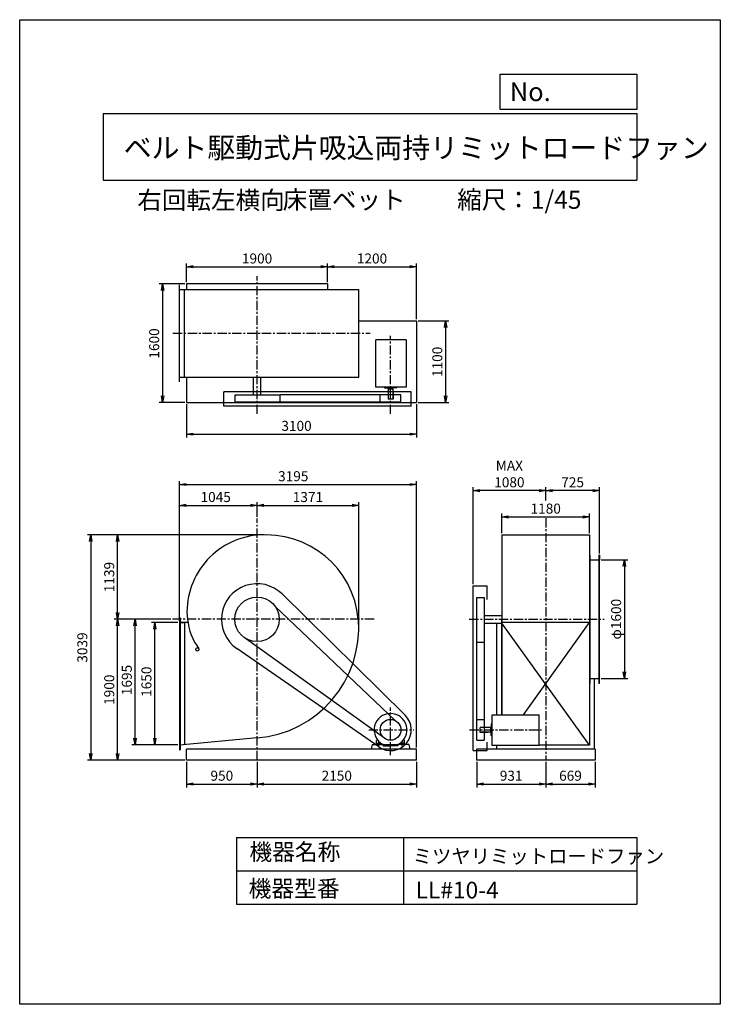
# Model space of a CAD drawing. Extents: x 0 to 9450, y 0 to 13275.
import ezdxf

# ---------------------------------------------------------------- set-up
doc = ezdxf.new("R2010")
doc.units = 0
doc.header["$LTSCALE"] = 100
doc.linetypes.add('CENTER', pattern=[2, 1.25, -0.25, 0.25, -0.25])
doc.layers.get('0').update_dxf_attribs({"linetype": 'CONTINUOUS'})
doc.layers.get('DEFPOINTS').update_dxf_attribs({"linetype": 'CONTINUOUS'})
for name, color, linetype in [('1', 4, 'CONTINUOUS'), ('2', 3, 'CENTER'), ('3', 2, 'CONTINUOUS'), ('4', 7, 'CONTINUOUS')]:
    doc.layers.add(name, color=color, linetype=linetype)
doc.styles.get("Standard").update_dxf_attribs({"font": 'simplex.shx', "bigfont": 'extfont.shx'})
doc.dimstyles.new('IGA', dxfattribs={"dimscale": 2, "dimtxt": 3, "dimasz": 2, "dimexe": 1, "dimexo": 0.5, "dimgap": 1, "dimtad": 1, "dimdec": 1, "dimdsep": 46, "dimtxsty": 'Standard', "dimblk1": 'OPEN', "dimblk2": 'OPEN', "dimsah": 1, "dimcen": 0, "dimadec": 0, "dimazin": 0, "dimtp": 1, "dimtm": 1, "dimtfac": 10, "dimtdec": 0, "dimtofl": 0, "dimtmove": 2, "dimatfit": 3, "dimldrblk": 'OPEN', "dimfxl": 0, "dimtolj": 1, "dimarcsym": 0})

# ---------------------------------------------------------------- blocks, each defined once
blk = doc.blocks.new('_OPEN')
at = {"color": 0, "linetype": 'ByBlock'}
for p, q in [((-1, 0.17), (0, 0)), ((0, 0), (-1, -0.17)), ((0, 0), (-1, 0))]:
    blk.add_line(p, q, dxfattribs=at)
blk = doc.blocks.new('*D1')
at = {"color": 0, "linetype": 'ByBlock'}
for p, q in [((1599, 9371), (1599, 9622)), ((1689, 9577), (3409, 9577)), ((3499, 9371), (3499, 9622))]:
    blk.add_line(p, q, dxfattribs=at)
at = {"layer": 'DEFPOINTS', "color": 0, "linetype": 'ByBlock'}
for p in [(3499, 9577), (1599, 9349), (3499, 9349)]:
    blk.add_point(p, dxfattribs=at)
at = {"color": 0, "linetype": 'ByBlock', "xscale": 90, "yscale": 90, "zscale": 90, "rotation": 180}
blk.add_blockref('_OPEN', (1599, 9577), dxfattribs=at)
at = {"color": 0, "linetype": 'ByBlock', "xscale": 90, "yscale": 90, "zscale": 90}
blk.add_blockref('_OPEN', (3499, 9577), dxfattribs=at)
at = {"color": 0, "linetype": 'ByBlock', "insert": (2549, 9689), "char_height": 135, "attachment_point": 5}
blk.add_mtext('\\A1;1900', dxfattribs=at)
blk = doc.blocks.new('*D2')
at = {"color": 0, "linetype": 'ByBlock'}
for p, q in [((3589, 9577), (4609, 9577)), ((4699, 8871), (4699, 9622))]:
    blk.add_line(p, q, dxfattribs=at)
at = {"layer": 'DEFPOINTS', "color": 0, "linetype": 'ByBlock'}
for p in [(4699, 9577), (3499, 9349), (4699, 8849)]:
    blk.add_point(p, dxfattribs=at)
at = {"color": 0, "linetype": 'ByBlock', "xscale": 90, "yscale": 90, "zscale": 90, "rotation": 180}
blk.add_blockref('_OPEN', (3499, 9577), dxfattribs=at)
at = {"color": 0, "linetype": 'ByBlock', "xscale": 90, "yscale": 90, "zscale": 90}
blk.add_blockref('_OPEN', (4699, 9577), dxfattribs=at)
at = {"color": 0, "linetype": 'ByBlock', "insert": (4099, 9689), "char_height": 135, "attachment_point": 5}
blk.add_mtext('\\A1;1200', dxfattribs=at)
blk = doc.blocks.new('*D3')
at = {"color": 0, "linetype": 'ByBlock'}
for p, q in [((4721, 8849), (5137, 8849)), ((5092, 8759), (5092, 7839)), ((4721, 7749), (5137, 7749))]:
    blk.add_line(p, q, dxfattribs=at)
at = {"layer": 'DEFPOINTS', "color": 0, "linetype": 'ByBlock'}
for p in [(4699, 8849), (4699, 7749), (5092, 7749)]:
    blk.add_point(p, dxfattribs=at)
at = {"color": 0, "linetype": 'ByBlock', "xscale": 90, "yscale": 90, "zscale": 90}
for p, rotation in [((5092, 8849), 90), ((5092, 7749), 270)]:
    blk.add_blockref('_OPEN', p, dxfattribs=dict(at, rotation=rotation))
at = {"color": 0, "linetype": 'ByBlock', "insert": (4980, 8295), "char_height": 135, "attachment_point": 5, "rotation": 90}
blk.add_mtext('\\A1;1100', dxfattribs=at)
blk = doc.blocks.new('*D4')
at = {"color": 0, "linetype": 'ByBlock'}
for p, q in [((1576, 9349), (1229, 9349)), ((1274, 9259), (1274, 7839)), ((1576, 7749), (1229, 7749))]:
    blk.add_line(p, q, dxfattribs=at)
at = {"layer": 'DEFPOINTS', "color": 0, "linetype": 'ByBlock'}
for p in [(1599, 9349), (1274, 7749), (1599, 7749)]:
    blk.add_point(p, dxfattribs=at)
at = {"color": 0, "linetype": 'ByBlock', "xscale": 90, "yscale": 90, "zscale": 90}
for p, rotation in [((1274, 9349), 90), ((1274, 7749), 270)]:
    blk.add_blockref('_OPEN', p, dxfattribs=dict(at, rotation=rotation))
at = {"color": 0, "linetype": 'ByBlock', "insert": (1161, 8543), "char_height": 135, "attachment_point": 5, "rotation": 90}
blk.add_mtext('\\A1;1600', dxfattribs=at)
blk = doc.blocks.new('*D5')
at = {"color": 0, "linetype": 'ByBlock'}
for p, q in [((1599, 7726), (1599, 7275)), ((4699, 7726), (4699, 7275)), ((1689, 7320), (4609, 7320))]:
    blk.add_line(p, q, dxfattribs=at)
at = {"layer": 'DEFPOINTS', "color": 0, "linetype": 'ByBlock'}
for p in [(1599, 7749), (4699, 7749), (4699, 7320)]:
    blk.add_point(p, dxfattribs=at)
at = {"color": 0, "linetype": 'ByBlock', "xscale": 90, "yscale": 90, "zscale": 90, "rotation": 180}
blk.add_blockref('_OPEN', (1599, 7320), dxfattribs=at)
at = {"color": 0, "linetype": 'ByBlock', "xscale": 90, "yscale": 90, "zscale": 90}
blk.add_blockref('_OPEN', (4699, 7320), dxfattribs=at)
at = {"color": 0, "linetype": 'ByBlock', "insert": (3081, 7432), "char_height": 135, "attachment_point": 5}
blk.add_mtext('\\A1;3100', dxfattribs=at)
blk = doc.blocks.new('*D6')
at = {"color": 0, "linetype": 'ByBlock'}
for p, q in [((-5572, 4264), (-5929, 4264)), ((-5884, 2704), (-5884, 4174)), ((-5572, 2614), (-5929, 2614))]:
    blk.add_line(p, q, dxfattribs=at)
at = {"layer": 'DEFPOINTS', "color": 0, "linetype": 'ByBlock'}
for p in [(-5884, 4264), (-5550, 4264), (-5550, 2614)]:
    blk.add_point(p, dxfattribs=at)
at = {"color": 0, "linetype": 'ByBlock', "xscale": 90, "yscale": 90, "zscale": 90}
for p, rotation in [((-5884, 4264), 90), ((-5884, 2614), 270)]:
    blk.add_blockref('_OPEN', p, dxfattribs=dict(at, rotation=rotation))
at = {"color": 0, "linetype": 'ByBlock', "insert": (-5997, 3467), "char_height": 135, "attachment_point": 5, "rotation": 90}
blk.add_mtext('\\A1;1650', dxfattribs=at)
blk = doc.blocks.new('*D7')
at = {"color": 0, "linetype": 'ByBlock'}
for p, q in [((-5667, 4309), (-6195, 4309)), ((-6150, 2704), (-6150, 4219)), ((-5572, 2614), (-6195, 2614))]:
    blk.add_line(p, q, dxfattribs=at)
at = {"layer": 'DEFPOINTS', "color": 0, "linetype": 'ByBlock'}
for p in [(-6150, 4309), (-5645, 4309), (-5550, 2614)]:
    blk.add_point(p, dxfattribs=at)
at = {"color": 0, "linetype": 'ByBlock', "xscale": 90, "yscale": 90, "zscale": 90}
for p, rotation in [((-6150, 4309), 90), ((-6150, 2614), 270)]:
    blk.add_blockref('_OPEN', p, dxfattribs=dict(at, rotation=rotation))
at = {"color": 0, "linetype": 'ByBlock', "insert": (-6262, 3490), "char_height": 135, "attachment_point": 5, "rotation": 90}
blk.add_mtext('\\A1;1695', dxfattribs=at)
blk = doc.blocks.new('*D9')
at = {"color": 0, "linetype": 'ByBlock'}
for p, q in [((6505, 6026), (6505, 6291)), ((6595, 6246), (7595, 6246)), ((7685, 6026), (7685, 6291))]:
    blk.add_line(p, q, dxfattribs=at)
at = {"layer": 'DEFPOINTS', "color": 0, "linetype": 'ByBlock'}
for p in [(7685, 6246), (6505, 6004), (7685, 6004)]:
    blk.add_point(p, dxfattribs=at)
at = {"color": 0, "linetype": 'ByBlock', "xscale": 90, "yscale": 90, "zscale": 90, "rotation": 180}
blk.add_blockref('_OPEN', (6505, 6246), dxfattribs=at)
at = {"color": 0, "linetype": 'ByBlock', "xscale": 90, "yscale": 90, "zscale": 90}
blk.add_blockref('_OPEN', (7685, 6246), dxfattribs=at)
at = {"color": 0, "linetype": 'ByBlock', "insert": (7095, 6358), "char_height": 135, "attachment_point": 5}
blk.add_mtext('\\A1;1180', dxfattribs=at)
blk = doc.blocks.new('*D10')
at = {"color": 0, "linetype": 'ByBlock'}
for p, q in [((7095, 6792), (7095, 6971)), ((7730, 6926), (7185, 6926)), ((7820, 6078), (7820, 6971))]:
    blk.add_line(p, q, dxfattribs=at)
at = {"layer": 'DEFPOINTS', "color": 0, "linetype": 'ByBlock'}
for p in [(7095, 6926), (7095, 6769), (7820, 6056)]:
    blk.add_point(p, dxfattribs=at)
at = {"color": 0, "linetype": 'ByBlock', "xscale": 90, "yscale": 90, "zscale": 90, "rotation": 180}
blk.add_blockref('_OPEN', (7095, 6926), dxfattribs=at)
at = {"color": 0, "linetype": 'ByBlock', "xscale": 90, "yscale": 90, "zscale": 90}
blk.add_blockref('_OPEN', (7820, 6926), dxfattribs=at)
at = {"color": 0, "linetype": 'ByBlock', "insert": (7458, 7038), "char_height": 135, "attachment_point": 5}
blk.add_mtext('\\A1;725', dxfattribs=at)
blk = doc.blocks.new('*D11')
at = {"color": 0, "linetype": 'ByBlock'}
for p, q in [((6115, 5663), (6115, 6971)), ((7005, 6926), (6205, 6926))]:
    blk.add_line(p, q, dxfattribs=at)
at = {"layer": 'DEFPOINTS', "color": 0, "linetype": 'ByBlock'}
for p in [(6115, 6926), (7095, 6769), (6115, 5641)]:
    blk.add_point(p, dxfattribs=at)
at = {"color": 0, "linetype": 'ByBlock', "xscale": 90, "yscale": 90, "zscale": 90, "rotation": 180}
blk.add_blockref('_OPEN', (6115, 6926), dxfattribs=at)
at = {"color": 0, "linetype": 'ByBlock', "xscale": 90, "yscale": 90, "zscale": 90}
blk.add_blockref('_OPEN', (7095, 6926), dxfattribs=at)
at = {"color": 0, "linetype": 'ByBlock', "insert": (6605, 7151), "char_height": 135, "attachment_point": 5}
blk.add_mtext('\\A1;MAX\\P1080', dxfattribs=at)
blk = doc.blocks.new('*D12')
at = {"color": 0, "linetype": 'ByBlock'}
for p, q in [((7841, 5109), (8201, 5109)), ((8156, 5019), (8156, 3599)), ((7841, 3509), (8201, 3509))]:
    blk.add_line(p, q, dxfattribs=at)
at = {"layer": 'DEFPOINTS', "color": 0, "linetype": 'ByBlock'}
for p in [(7819, 5109), (7819, 3509), (8156, 3509)]:
    blk.add_point(p, dxfattribs=at)
at = {"color": 0, "linetype": 'ByBlock', "xscale": 90, "yscale": 90, "zscale": 90}
for p, rotation in [((8156, 5109), 90), ((8156, 3509), 270)]:
    blk.add_blockref('_OPEN', p, dxfattribs=dict(at, rotation=rotation))
at = {"color": 0, "linetype": 'ByBlock', "insert": (8044, 4310), "char_height": 135, "attachment_point": 5, "rotation": 90}
blk.add_mtext('\\A1;φ1600', dxfattribs=at)
blk = doc.blocks.new('*D13')
at = {"color": 0, "linetype": 'ByBlock'}
for p, q in [((-5690, 4309), (-6431, 4309)), ((-6386, 2499), (-6386, 4219))]:
    blk.add_line(p, q, dxfattribs=at)
at = {"layer": 'DEFPOINTS', "color": 0, "linetype": 'ByBlock'}
for p in [(-6386, 4309), (-5667, 4309), (-5455, 2409)]:
    blk.add_point(p, dxfattribs=at)
at = {"color": 0, "linetype": 'ByBlock', "xscale": 90, "yscale": 90, "zscale": 90}
for p, rotation in [((-6386, 4309), 90), ((-6386, 2409), 270)]:
    blk.add_blockref('_OPEN', p, dxfattribs=dict(at, rotation=rotation))
at = {"color": 0, "linetype": 'ByBlock', "insert": (-6499, 3359), "char_height": 135, "attachment_point": 5, "rotation": 90}
blk.add_mtext('\\A1;1900', dxfattribs=at)
blk = doc.blocks.new('*D14')
at = {"color": 0, "linetype": 'ByBlock'}
for p, q in [((-4411, 5448), (-6431, 5448)), ((-6386, 4399), (-6386, 5358))]:
    blk.add_line(p, q, dxfattribs=at)
at = {"layer": 'DEFPOINTS', "color": 0, "linetype": 'ByBlock'}
for p in [(-6386, 5448), (-4389, 5448), (-5667, 4309)]:
    blk.add_point(p, dxfattribs=at)
at = {"color": 0, "linetype": 'ByBlock', "xscale": 90, "yscale": 90, "zscale": 90}
for p, rotation in [((-6386, 5448), 90), ((-6386, 4309), 270)]:
    blk.add_blockref('_OPEN', p, dxfattribs=dict(at, rotation=rotation))
at = {"color": 0, "linetype": 'ByBlock', "insert": (-6499, 4878), "char_height": 135, "attachment_point": 5, "rotation": 90}
blk.add_mtext('\\A1;1139', dxfattribs=at)
blk = doc.blocks.new('*D15')
at = {"color": 0, "linetype": 'ByBlock'}
for p, q in [((-5550, 4351), (-5550, 5890)), ((-5460, 5845), (-4595, 5845)), ((-4505, 5692), (-4505, 5890))]:
    blk.add_line(p, q, dxfattribs=at)
at = {"layer": 'DEFPOINTS', "color": 0, "linetype": 'ByBlock'}
for p in [(-4505, 5845), (-4505, 5669), (-5550, 4329)]:
    blk.add_point(p, dxfattribs=at)
at = {"color": 0, "linetype": 'ByBlock', "xscale": 90, "yscale": 90, "zscale": 90, "rotation": 180}
blk.add_blockref('_OPEN', (-5550, 5845), dxfattribs=at)
at = {"color": 0, "linetype": 'ByBlock', "xscale": 90, "yscale": 90, "zscale": 90}
blk.add_blockref('_OPEN', (-4505, 5845), dxfattribs=at)
at = {"color": 0, "linetype": 'ByBlock', "insert": (-5063, 5957), "char_height": 135, "attachment_point": 5}
blk.add_mtext('\\A1;1045', dxfattribs=at)
blk = doc.blocks.new('*D16')
at = {"color": 0, "linetype": 'ByBlock'}
for p, q in [((-4415, 5845), (-3224, 5845)), ((-3134, 4215), (-3134, 5890))]:
    blk.add_line(p, q, dxfattribs=at)
at = {"layer": 'DEFPOINTS', "color": 0, "linetype": 'ByBlock'}
for p in [(-3134, 5845), (-4505, 5669), (-3134, 4193)]:
    blk.add_point(p, dxfattribs=at)
at = {"color": 0, "linetype": 'ByBlock', "xscale": 90, "yscale": 90, "zscale": 90, "rotation": 180}
blk.add_blockref('_OPEN', (-4505, 5845), dxfattribs=at)
at = {"color": 0, "linetype": 'ByBlock', "xscale": 90, "yscale": 90, "zscale": 90}
blk.add_blockref('_OPEN', (-3134, 5845), dxfattribs=at)
at = {"color": 0, "linetype": 'ByBlock', "insert": (-3819, 5957), "char_height": 135, "attachment_point": 5}
blk.add_mtext('\\A1;1371', dxfattribs=at)
blk = doc.blocks.new('*D17')
at = {"color": 0, "linetype": 'ByBlock'}
for p, q in [((-5550, 4286), (-5550, 6171)), ((-5460, 6126), (-2445, 6126)), ((-2355, 2581), (-2355, 6171))]:
    blk.add_line(p, q, dxfattribs=at)
at = {"layer": 'DEFPOINTS', "color": 0, "linetype": 'ByBlock'}
for p in [(-2355, 6126), (-5550, 4264), (-2355, 2559)]:
    blk.add_point(p, dxfattribs=at)
at = {"color": 0, "linetype": 'ByBlock', "xscale": 90, "yscale": 90, "zscale": 90, "rotation": 180}
blk.add_blockref('_OPEN', (-5550, 6126), dxfattribs=at)
at = {"color": 0, "linetype": 'ByBlock', "xscale": 90, "yscale": 90, "zscale": 90}
blk.add_blockref('_OPEN', (-2355, 6126), dxfattribs=at)
at = {"color": 0, "linetype": 'ByBlock', "insert": (-4017, 6238), "char_height": 135, "attachment_point": 5}
blk.add_mtext('\\A1;3195', dxfattribs=at)
blk = doc.blocks.new('*D18')
at = {"color": 0, "linetype": 'ByBlock'}
for p, q in [((2252, 3268), (2252, 2925)), ((3202, 3268), (3202, 2925)), ((2342, 2970), (3112, 2970))]:
    blk.add_line(p, q, dxfattribs=at)
at = {"layer": 'DEFPOINTS', "color": 0, "linetype": 'ByBlock'}
for p in [(2252, 3291), (3202, 3291), (3202, 2970)]:
    blk.add_point(p, dxfattribs=at)
at = {"color": 0, "linetype": 'ByBlock', "xscale": 90, "yscale": 90, "zscale": 90, "rotation": 180}
blk.add_blockref('_OPEN', (2252, 2970), dxfattribs=at)
at = {"color": 0, "linetype": 'ByBlock', "xscale": 90, "yscale": 90, "zscale": 90}
blk.add_blockref('_OPEN', (3202, 2970), dxfattribs=at)
at = {"color": 0, "linetype": 'ByBlock', "insert": (2727, 3082), "char_height": 135, "attachment_point": 5}
blk.add_mtext('\\A1;950', dxfattribs=at)
blk = doc.blocks.new('*D19')
at = {"color": 0, "linetype": 'ByBlock'}
for p, q in [((3202, 3268), (3202, 2925)), ((5352, 3268), (5352, 2925)), ((3292, 2970), (5262, 2970))]:
    blk.add_line(p, q, dxfattribs=at)
at = {"layer": 'DEFPOINTS', "color": 0, "linetype": 'ByBlock'}
for p in [(3202, 3291), (5352, 3291), (5352, 2970)]:
    blk.add_point(p, dxfattribs=at)
at = {"color": 0, "linetype": 'ByBlock', "xscale": 90, "yscale": 90, "zscale": 90, "rotation": 180}
blk.add_blockref('_OPEN', (3202, 2970), dxfattribs=at)
at = {"color": 0, "linetype": 'ByBlock', "xscale": 90, "yscale": 90, "zscale": 90}
blk.add_blockref('_OPEN', (5352, 2970), dxfattribs=at)
at = {"color": 0, "linetype": 'ByBlock', "insert": (4277, 3082), "char_height": 135, "attachment_point": 5}
blk.add_mtext('\\A1;2150', dxfattribs=at)
blk = doc.blocks.new('*D20')
at = {"color": 0, "linetype": 'ByBlock'}
for p, q in [((6164, 3268), (6164, 2925)), ((7095, 3268), (7095, 2925)), ((6254, 2970), (7005, 2970))]:
    blk.add_line(p, q, dxfattribs=at)
at = {"layer": 'DEFPOINTS', "color": 0, "linetype": 'ByBlock'}
for p in [(6164, 3291), (7095, 3291), (7095, 2970)]:
    blk.add_point(p, dxfattribs=at)
at = {"color": 0, "linetype": 'ByBlock', "xscale": 90, "yscale": 90, "zscale": 90, "rotation": 180}
blk.add_blockref('_OPEN', (6164, 2970), dxfattribs=at)
at = {"color": 0, "linetype": 'ByBlock', "xscale": 90, "yscale": 90, "zscale": 90}
blk.add_blockref('_OPEN', (7095, 2970), dxfattribs=at)
at = {"color": 0, "linetype": 'ByBlock', "insert": (6629, 3082), "char_height": 135, "attachment_point": 5}
blk.add_mtext('\\A1;931', dxfattribs=at)
blk = doc.blocks.new('*D21')
at = {"color": 0, "linetype": 'ByBlock'}
for p, q in [((7095, 3268), (7095, 2925)), ((7764, 3268), (7764, 2925)), ((7185, 2970), (7674, 2970))]:
    blk.add_line(p, q, dxfattribs=at)
at = {"layer": 'DEFPOINTS', "color": 0, "linetype": 'ByBlock'}
for p in [(7095, 3291), (7764, 3291), (7764, 2970)]:
    blk.add_point(p, dxfattribs=at)
at = {"color": 0, "linetype": 'ByBlock', "xscale": 90, "yscale": 90, "zscale": 90, "rotation": 180}
blk.add_blockref('_OPEN', (7095, 2970), dxfattribs=at)
at = {"color": 0, "linetype": 'ByBlock', "xscale": 90, "yscale": 90, "zscale": 90}
blk.add_blockref('_OPEN', (7764, 2970), dxfattribs=at)
at = {"color": 0, "linetype": 'ByBlock', "insert": (7429, 3082), "char_height": 135, "attachment_point": 5}
blk.add_mtext('\\A1;669', dxfattribs=at)
blk = doc.blocks.new('*D22')
at = {"color": 0, "linetype": 'ByBlock'}
for p, q in [((3273, 6330), (913, 6330)), ((958, 6240), (958, 3381)), ((2229, 3291), (913, 3291))]:
    blk.add_line(p, q, dxfattribs=at)
at = {"layer": 'DEFPOINTS', "color": 0, "linetype": 'ByBlock'}
for p in [(3295, 6330), (958, 3291), (2252, 3291)]:
    blk.add_point(p, dxfattribs=at)
at = {"color": 0, "linetype": 'ByBlock', "xscale": 90, "yscale": 90, "zscale": 90}
for p, rotation in [((958, 6330), 90), ((958, 3291), 270)]:
    blk.add_blockref('_OPEN', p, dxfattribs=dict(at, rotation=rotation))
at = {"color": 0, "linetype": 'ByBlock', "insert": (845, 4810), "char_height": 135, "attachment_point": 5, "rotation": 90}
blk.add_mtext('\\A1;3039', dxfattribs=at)

msp = doc.modelspace()

# ---------------------------------------------------------------- linework, layer by layer
at = {"layer": '1'}
for p, q in [((2156.7, 8391.4), (2156.7, 9701.4)), ((2251.7, 9715.4), (2251.7, 9636.4)), ((4151.7, 9715.4), (2251.7, 9715.4)), ((4151.7, 9715.4), (4151.7, 9636.4)), ((2156.7, 9636.4), (4572.7, 9636.4)), ((2221.7, 8456.4), (2221.7, 9636.4)), ((4572.7, 8456.4), (4572.7, 9636.4)), ((4572.7, 9215.4), (5351.7, 9215.4)), ((5351.7, 9215.4), (5351.7, 8115.4)), ((5211.7, 8959.5), (4801.7, 8959.5)), ((4801.7, 8321.5), (4801.7, 8959.5)), ((5211.7, 8959.5), (5211.7, 8321.5)), ((2156.7, 8456.4), (4572.7, 8456.4)), ((2251.7, 8456.4), (2251.7, 8115.4)), ((3151.7, 8216.4), (3151.7, 8456.4)), ((3251.7, 8216.4), (3251.7, 8456.4)), ((2751.7, 8066.4), (2751.7, 8256.4)), ((5281.7, 8256.4), (2751.7, 8256.4)), ((5211.7, 8321.5), (4801.7, 8321.5)), ((4918.9, 8325.2), (4918.9, 8325.2)), ((4921.7, 8322.2), (4921.7, 8312)), ((4923.7, 8310), (5001.7, 8310)), ((4969.2, 8300), (4969.2, 8310)), ((4969.2, 8300), (5034.2, 8300)), ((4971.7, 8300), (4971.7, 8160)), ((5079.7, 8310), (5001.7, 8310)), ((5031.7, 8300), (5031.7, 8160)), ((5035.7, 8270), (5031.7, 8270)), ((5034.2, 8300), (5034.2, 8310)), ((5035.7, 8270), (5035.7, 8160)), ((5081.7, 8321.5), (5081.7, 8312)), ((5281.7, 8066.4), (5281.7, 8256.4)), ((2251.7, 8115.4), (5351.7, 8115.4)), ((2905.4, 8116.4), (2905.4, 8216.4)), ((2905.4, 8216.4), (3511.6, 8216.4)), ((3511.6, 8116.4), (2905.4, 8116.4)), ((3511.6, 8116.4), (3511.6, 8216.4)), ((5141.7, 8216.4), (3511.6, 8216.4)), ((5141.7, 8116.4), (3511.6, 8116.4)), ((4861.7, 8116.4), (4861.7, 8216.4)), ((5035.7, 8160), (4971.7, 8160)), ((5141.7, 8116.4), (5141.7, 8216.4)), ((5281.7, 8066.4), (2751.7, 8066.4)), ((6504.7, 6329.6), (6504.7, 3900.6)), ((6504.7, 6329.6), (7684.7, 6329.6)), ((7684.7, 6329.6), (7684.7, 3495.6)), ((7687.9, 5990.6), (7687.9, 6055.6)), ((7693.9, 6055.6), (7687.9, 6055.6)), ((7687.9, 5990.6), (7752.9, 5990.6)), ((7687.9, 5990.6), (7687.9, 4390.6)), ((7693.9, 4325.6), (7693.9, 6055.6)), ((7752.9, 5990.6), (7819.7, 5990.6)), ((7813.7, 6055.6), (7813.7, 4325.6)), ((7819.7, 6055.6), (7813.7, 6055.6)), ((7819.7, 4325.6), (7819.7, 6055.6)), ((7819.7, 6055.6), (7819.7, 5990.6)), ((6114.7, 5640.6), (6304.7, 5640.6)), ((6114.7, 3420.6), (6114.7, 5640.6)), ((6304.7, 5456.5), (6304.7, 5640.6)), ((5198, 3900.3), (3538.3, 5532.8)), ((6164.7, 5486.9), (6264.7, 5486.9)), ((6164.7, 3560.6), (6164.7, 5486.9)), ((6264.7, 5486.9), (6264.7, 3560.6)), ((3443.3, 5368), (5066.5, 3824.7)), ((2156.7, 5210.6), (2156.7, 5145.6)), ((2156.7, 5210.6), (2162.7, 5210.6)), ((2162.7, 5210.6), (2162.7, 3430.6)), ((6264.7, 5240.6), (6504.7, 5240.6)), ((6504.7, 3900.6), (6504.7, 5190.6)), ((2156.7, 5145.6), (2156.7, 3495.6)), ((2268.7, 5145.6), (2156.7, 5145.6)), ((2156.7, 5145.6), (2221.7, 5145.6)), ((2221.7, 5145.6), (2221.7, 3501.6)), ((6264.7, 5140.6), (6504.7, 5140.6)), ((6436.5, 3900.6), (6436.5, 5140.6)), ((7684.7, 5145.6), (6504.7, 5145.6)), ((7684.7, 3495.6), (6504.7, 5140.6)), ((6794.3, 3900.6), (7684.7, 5145.6)), ((4920, 3586.9), (3026.7, 4947)), ((4842.3, 3470.5), (2928.4, 4796.1)), ((6164.7, 4880.7), (6264.7, 4880.7)), ((7687.9, 4390.6), (7752.9, 4390.6)), ((7687.9, 4390.6), (7687.9, 4325.6)), ((7752.9, 4390.6), (7819.7, 4390.6)), ((7752.9, 4390.6), (7752.9, 4388.6)), ((7752.9, 3440.6), (7752.9, 4390.6)), ((7819.7, 4325.6), (7819.7, 4390.6)), ((7687.9, 4325.6), (7693.9, 4325.6)), ((7819.7, 4325.6), (7813.7, 4325.6)), ((6370.8, 3900.6), (7008.8, 3900.6)), ((6370.8, 3490.6), (6370.8, 3900.6)), ((7008.8, 3490.6), (7008.8, 3900.6)), ((6164.7, 3840.6), (6264.7, 3840.6)), ((6209.3, 3666.6), (6209.3, 3730.6)), ((6349.3, 3730.6), (6209.3, 3730.6)), ((6349.3, 3733.1), (6349.3, 3668.1)), ((6349.3, 3733.1), (6359.3, 3733.1)), ((6359.3, 3778.6), (6359.3, 3700.6)), ((6371.5, 3780.6), (6361.3, 3780.6)), ((3201.7, 3592.2), (2156.7, 3495.6)), ((6349.3, 3670.6), (6209.3, 3670.6)), ((6319.3, 3666.6), (6209.3, 3666.6)), ((6319.3, 3666.6), (6319.3, 3670.6)), ((6349.3, 3668.1), (6359.3, 3668.1)), ((6359.3, 3622.6), (6359.3, 3700.6)), ((6370.8, 3620.6), (6361.3, 3620.6)), ((2156.7, 3495.6), (2156.7, 3430.6)), ((4754, 3500.6), (4741.7, 3440.6)), ((4754, 3500.6), (4900.8, 3500.6)), ((4831.7, 3500.6), (4811.7, 3500.6)), ((4812.7, 3554.7), (4824.6, 3568.5)), ((4812.7, 3500.6), (4812.7, 3554.7)), ((4812.7, 3520.6), (4873.5, 3520.6)), ((4812.7, 3500.6), (4892.7, 3500.6)), ((4842.7, 3480.1), (4842.7, 3550.3)), ((4892.7, 3509.8), (4892.7, 3500.6)), ((4898.9, 3505), (5104.5, 3505)), ((4900.8, 3500.6), (4900.8, 3485.2)), ((4900.8, 3485.2), (5001.7, 3485.2)), ((5102.6, 3485.2), (5001.7, 3485.2)), ((5249.4, 3500.6), (5102.6, 3500.6)), ((5102.6, 3500.6), (5102.6, 3485.2)), ((5110.7, 3509.8), (5110.7, 3500.6)), ((5190.7, 3500.6), (5110.7, 3500.6)), ((5190.7, 3520.6), (5129.9, 3520.6)), ((5160.7, 3480.1), (5160.7, 3550.3)), ((5190.7, 3554.7), (5178.8, 3568.5)), ((5190.7, 3500.6), (5190.7, 3554.7)), ((5249.4, 3500.6), (5261.7, 3440.6)), ((6164.7, 3560.6), (6264.7, 3560.6)), ((6304.7, 3420.6), (6304.7, 3532.9)), ((7008.8, 3490.6), (6370.8, 3490.6)), ((6436.5, 3440.6), (6436.5, 3490.6)), ((7684.7, 3495.6), (7008.8, 3495.6)), ((2156.7, 3430.6), (2162.7, 3430.6)), ((5351.7, 3440.6), (2251.7, 3440.6)), ((2251.7, 3290.6), (2251.7, 3440.6)), ((2251.7, 3440.6), (2251.7, 3440.6)), ((5351.7, 3290.6), (5351.7, 3440.6)), ((6114.7, 3420.6), (6304.7, 3420.6)), ((7763.7, 3440.6), (6163.7, 3440.6)), ((6163.7, 3440.6), (6163.7, 3290.6)), ((7763.7, 3440.6), (7763.7, 3290.6)), ((5351.7, 3290.6), (2251.7, 3290.6)), ((7763.7, 3290.6), (6163.7, 3290.6))]:
    msp.add_line(p, q, dxfattribs=at)
for centre, radius in [((3201.7, 5190.6), 300), ((2396, 4784.8), 22.3), ((5001.7, 3700.6), 140)]:
    msp.add_circle(centre, radius, dxfattribs=at)
for centre, radius, start, end in [((4918.7, 8322.2), 3, 0, 87.00044), ((4923.7, 8312), 2, 180, 270), ((5079.7, 8312), 2, 270, 0), ((3298.7, 5287.6), 1042, 95.341, 185.342), ((3317.7, 5074.6), 1255, 5.304, 95.303), ((3201.7, 5190.6), 480, 45.47275, 235.29282), ((3104.7, 5287.6), 848, 186.569, 215.88), ((3085.7, 5074.6), 1487, 274.474, 4.474), ((5001.7, 3700.6), 221, 297.72915, 242.27085), ((5001.7, 3700.6), 280, 235.29282, 45.47275), ((6361.3, 3778.6), 2, 90, 180), ((6361.3, 3622.6), 2, 180, 270)]:
    msp.add_arc(centre, radius, start, end, dxfattribs=at)
at = {"layer": '2'}
for p, q in [((3201.7, 7959.2), (3201.7, 9815.3)), ((2067.7, 9046.4), (4726.6, 9046.4)), ((5001.7, 7959.3), (5001.7, 9012.3)), ((3201.7, 3290.6), (3201.7, 6551.3)), ((7094.7, 6554.2), (7094.7, 3290.6)), ((4782, 5190.6), (2062, 5190.6)), ((6063.7, 5190.6), (7883.8, 5190.6)), ((5001.7, 3358.9), (5001.7, 4001.2)), ((4707.4, 3700.6), (5316.7, 3700.6)), ((6068.8, 3700.6), (7038.3, 3700.6))]:
    msp.add_line(p, q, dxfattribs=at)
at = {"layer": '4'}
for p, q in [((0, 0), (0, 13275)), ((0, 13275), (9450, 13275)), ((9450, 13275), (9450, 13275)), ((9450, 13275), (9450, 0)), ((6482.8, 12065.7), (6482.8, 12539.9)), ((6482.8, 12539.9), (8325, 12539.9)), ((8325, 12539.9), (8325, 12065.7)), ((1125, 12012.3), (8325, 12012.3)), ((1125, 12012.3), (1125, 11112.3)), ((8325, 12065.7), (6482.8, 12065.7)), ((8325, 12012.3), (8325, 11112.3)), ((1125, 11112.3), (8325, 11112.3)), ((2925, 2250), (2925, 1350)), ((2925, 2250), (8325, 2250)), ((5175, 2250), (5175, 1350)), ((8325, 2250), (8325, 1350)), ((2925, 1800), (8325, 1800)), ((2925, 1350), (8325, 1350)), ((9450, 0), (0, 0))]:
    msp.add_line(p, q, dxfattribs=at)

# ---------------------------------------------------------------- texts
for s, height, p in [('No.', 252, (6610.4, 12177.3)), ('ベルト駆動式片吸込両持リミットロードファン', 275.4, (1403.9, 11410.4)), ('右回転左横向', 243, (1586.1, 10720.4)), ('床置ベット', 243, (3547.4, 10725.4)), ('縮尺：1/45', 243, (5900.8, 10725.4)), ('機器名称', 225, (3098.3, 1941.9)), ('ミツヤリミットロードファン', 191.25, (5300.6, 1901.1)), ('機器型番', 225, (3088.2, 1447.4)), ('LL#10-4', 225, (5339.9, 1427.2))]:
    msp.add_text(s, height=height, dxfattribs=at).set_placement(p)

# ---------------------------------------------------------------- dimensions: what is measured, and where the dimension line sits
at = {"layer": '3'}
for base, p1, p2, picture, middle, set_off in [((4151.7, 9943.5), (2251.7, 9715.4), (4151.7, 9715.4), '*D1', (3202, 9943.5), (653, 366.6)), ((5351.7, 7686.2), (2251.7, 8115.4), (5351.7, 8115.4), '*D5', (3734, 7686.2), (653, 366.6)), ((5351.7, 7007.7), (2156.7, 5145.6), (5351.7, 3440.6), '*D17', (3689.6, 7007.7), (7706.6, 882.1)), ((3201.7, 6726.8), (2156.7, 5210.6), (3201.7, 6551.3), '*D15', (2643.7, 6726.8), (7706.6, 882.1)), ((7684.7, 6571.2), (6504.7, 6328.9), (7684.7, 6328.9), '*D9', (7094.8, 6571.2), (0, 325.4))]:
    dim = msp.add_linear_dim(base=base, p1=p1, p2=p2, dimstyle='IGA', override={"dimscale": 45, "dimdec": 0, "dimtofl": 1, "dimtmove": 0}, dxfattribs=at)
    dim.commit()
    dim.dimension.update_dxf_attribs({"geometry": picture, "text_midpoint": middle, "dimtype": 160, "insert": set_off})
for base, p1, p2, picture, middle, set_off in [((5351.7, 9943.5), (4151.7, 9715.4), (5351.7, 9215.4), '*D2', (4751.7, 10056), (653, 366.6)), ((4572.7, 6726.8), (3201.7, 6551.3), (4572.7, 5074.6), '*D16', (3887.2, 6839.3), (7706.6, 882.1))]:
    dim = msp.add_linear_dim(base=base, p1=p1, p2=p2, dimstyle='IGA', override={"dimscale": 45, "dimdec": 0, "dimse1": 1, "dimtofl": 1, "dimtmove": 1}, dxfattribs=at)
    dim.commit()
    dim.dimension.update_dxf_attribs({"geometry": picture, "text_midpoint": middle, "insert": set_off})
for base, p1, p2, override, picture, middle, set_off in [((1926.7, 8115.4), (2251.7, 9715.4), (2251.7, 8115.4), {"dimscale": 45, "dimdec": 0, "dimtofl": 1, "dimtmove": 0}, '*D4', (1926.7, 8909.5), (653, 366.6)), ((5745.5, 8115.4), (5351.7, 9215.4), (5351.7, 8115.4), {"dimscale": 45, "dimdec": 0, "dimtofl": 1, "dimtmove": 0}, '*D3', (5745.5, 8661.9), (653, 366.6)), ((8157.2, 4390.6), (7819.7, 5990.6), (7819.7, 4390.6), {"dimscale": 45, "dimdec": 0, "dimpost": 'φ<>', "dimtofl": 1, "dimtmove": 0}, '*D12', (8157.2, 5192), (1, 882.1)), ((1556.7, 5190.6), (2156.7, 3495.6), (2062, 5190.6), {"dimscale": 45, "dimdec": 0, "dimtofl": 1, "dimtmove": 0}, '*D7', (1556.7, 4371.7), (7706.6, 882.1)), ((1822.1, 5145.6), (2156.7, 3495.6), (2156.7, 5145.6), {"dimscale": 45, "dimdec": 0, "dimtofl": 1, "dimtmove": 0}, '*D6', (1822.1, 4349.6), (7706.6, 882.1))]:
    dim = msp.add_linear_dim(base=base, p1=p1, p2=p2, angle=90, dimstyle='IGA', override=override, dxfattribs=at)
    dim.commit()
    dim.dimension.update_dxf_attribs({"geometry": picture, "text_midpoint": middle, "dimtype": 160, "insert": set_off})
dim = msp.add_linear_dim(base=(6114.7, 6925.8), p1=(7094.7, 6769.2), p2=(6114.7, 5640.6), text='MAX\\P1080', dimstyle='IGA', override={"dimscale": 45, "dimdec": 0, "dimse1": 1, "dimtofl": 1, "dimtmove": 1}, dxfattribs=at)
dim.commit()
dim.dimension.update_dxf_attribs({"geometry": '*D11', "text_midpoint": (6604.7, 7150.8)})
dim = msp.add_linear_dim(base=(7094.7, 6925.8), p1=(7819.7, 6055.6), p2=(7094.7, 6769.2), dimstyle='IGA', override={"dimscale": 45, "dimdec": 0, "dimtofl": 1, "dimtmove": 0}, dxfattribs=at)
dim.commit()
dim.dimension.update_dxf_attribs({"geometry": '*D10', "text_midpoint": (7458.1, 6925.8), "dimtype": 160})
dim = msp.add_linear_dim(base=(957.7, 3290.6), p1=(3295.2, 6329.6), p2=(2251.7, 3290.6), angle=90, dimstyle='IGA', override={"dimscale": 45, "dimdec": 0, "dimtofl": 1, "dimtmove": 0}, dxfattribs=at)
dim.commit()
dim.dimension.update_dxf_attribs({"geometry": '*D22', "text_midpoint": (845.2, 4810.1)})
for base, p1, p2, picture, middle in [((1320.5, 6329.6), (2039.5, 5190.6), (3317.7, 6329.6), '*D14', (1208, 5760.1)), ((1320.5, 5190.6), (2251.7, 3290.6), (2039.5, 5190.6), '*D13', (1208, 4240.6))]:
    dim = msp.add_linear_dim(base=base, p1=p1, p2=p2, angle=90, dimstyle='IGA', override={"dimscale": 45, "dimdec": 0, "dimse1": 1, "dimtofl": 1, "dimtmove": 1}, dxfattribs=at)
    dim.commit()
    dim.dimension.update_dxf_attribs({"geometry": picture, "text_midpoint": middle, "insert": (7706.6, 882.1)})
for base, p1, p2, picture, middle in [((3201.7, 2969.7), (2251.7, 3290.6), (3201.7, 3290.6), '*D18', (2726.7, 3082.2)), ((5351.7, 2969.7), (3201.7, 3290.6), (5351.7, 3290.6), '*D19', (4276.7, 3082.2)), ((7094.7, 2969.7), (6163.7, 3290.6), (7094.7, 3290.6), '*D20', (6629.2, 3082.2)), ((7763.7, 2969.7), (7094.7, 3290.6), (7763.7, 3290.6), '*D21', (7429.2, 3082.2))]:
    dim = msp.add_linear_dim(base=base, p1=p1, p2=p2, dimstyle='IGA', override={"dimscale": 45, "dimdec": 0, "dimtofl": 1, "dimtmove": 0}, dxfattribs=at)
    dim.commit()
    dim.dimension.update_dxf_attribs({"geometry": picture, "text_midpoint": middle})

doc.saveas('drawing.dxf')
